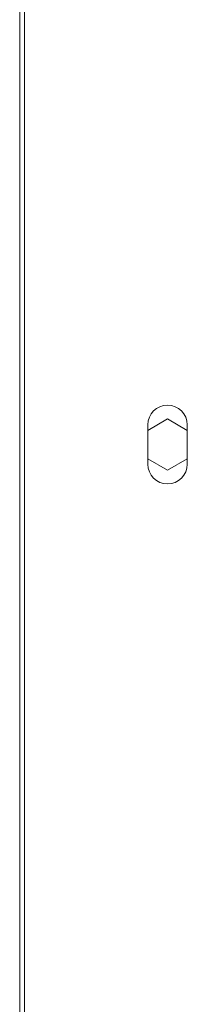
# Model space of a CAD drawing. Units: millimetres. Extents: x 63 to 4399, y 73 to 3128.
# Drawn here: x 756 to 790, y 1663 to 1863 of the extents above; entities that cross this region are included whole.
import ezdxf

# ---------------------------------------------------------------- set-up
doc = ezdxf.new("R2010")
doc.units = ezdxf.units.MM
doc.header["$LTSCALE"] = 5

msp = doc.modelspace()

# ---------------------------------------------------------------- linework, layer by layer
at = {"lineweight": 18, "extrusion": (0, 1, 0)}
for p, q in [((756.15, 1464.51), (756.15, 2261.05)), ((757.15, 2261.05), (757.15, 1464.51)), ((782.17, 1779.64), (786.17, 1781.95)), ((782.17, 1772.75), (782.17, 1780.75)), ((786.17, 1781.95), (790.18, 1779.64)), ((790.18, 1780.75), (790.18, 1772.75)), ((786.17, 1771.55), (782.17, 1773.86)), ((790.18, 1773.86), (786.17, 1771.55))]:
    msp.add_line(p, q, dxfattribs=at)
at = {"lineweight": 18, "extrusion": (0, 0, -1)}
for centre, start, end in [((-786.17, 1780.75), 0, 180), ((-786.17, 1772.75), 180, 0)]:
    msp.add_arc(centre, 4, start, end, dxfattribs=at)

doc.saveas('drawing.dxf')
